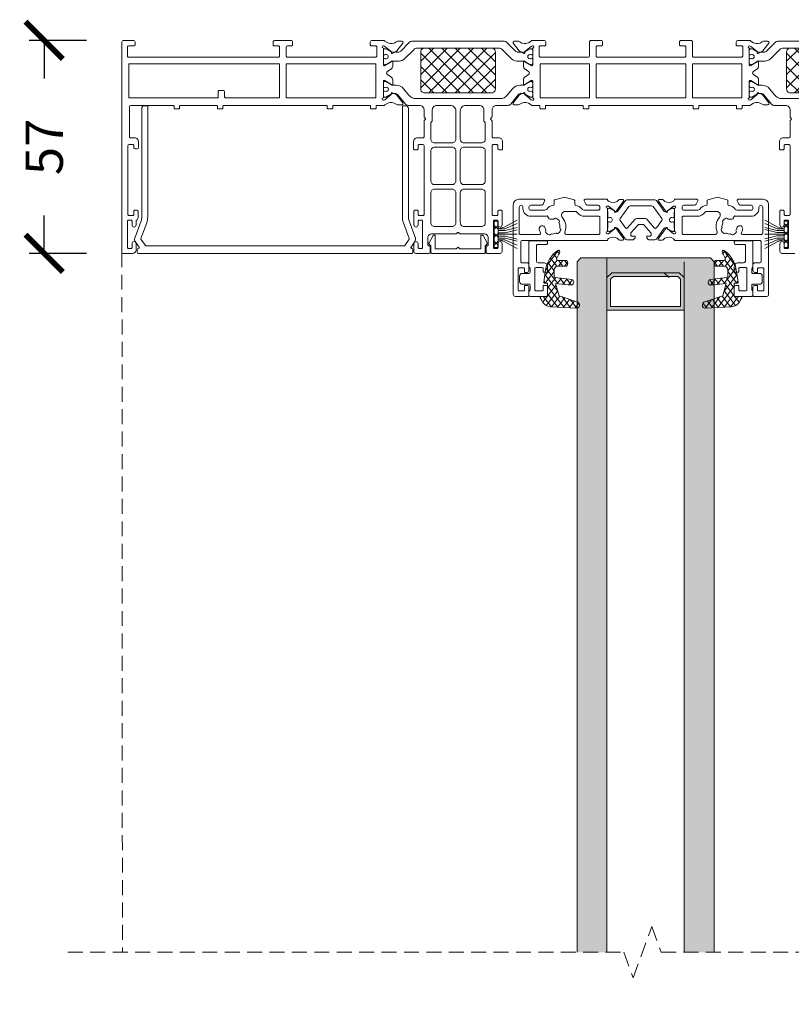
# Model space of a CAD drawing. Units: millimetres. Extents: x 5068 to 17775, y -17800 to -5960.
# Drawn here: x 17373 to 17580, y -10309 to -10046 of the extents above; entities that cross this region are included whole.
import ezdxf

# ---------------------------------------------------------------- set-up
doc = ezdxf.new("R2010")
doc.units = ezdxf.units.MM
doc.linetypes.add('Dash', pattern=[3, 2, -1])
doc.layers.get('0').update_dxf_attribs({"lineweight": 18})
doc.layers.add('ODC Product', color=7, linetype='Continuous', lineweight=15)
doc.dimstyles.new('ODC Standard Products', dxfattribs={"dimscale": 20, "dimtxt": 0.5, "dimasz": 0.5, "dimexe": 0.2, "dimexo": 0.5, "dimgap": 0.5, "dimtad": 0, "dimdec": 0, "dimrnd": 1, "dimdsep": 46, "dimtxsty": 'Standard', "dimblk": 'ARCHTICK', "dimcen": 0.59, "dimclrd": 256, "dimclre": 256, "dimclrt": 256, "dimadec": 0, "dimazin": 2, "dimtfac": 1, "dimtdec": 0, "dimtofl": 0, "dimtmove": 2, "dimatfit": 3, "dimfxl": 1, "dimtolj": 1, "dimtzin": 0, "dimarcsym": 0})

# ---------------------------------------------------------------- blocks, each defined once
blk = doc.blocks.new('*U780')
at = {"color": 7, "linetype": 'Continuous'}
for p, q in [((621.799995, 116.238113), (632.586791, 127.02491)), ((621.799995, 119.773647), (629.051257, 127.02491)), ((621.799995, 123.309181), (625.515723, 127.02491)), ((624.122325, 115.02491), (636.122325, 127.02491)), ((624.122325, 127.02491), (636.122325, 115.02491)), ((627.657859, 115.02491), (639.657859, 127.02491)), ((627.657859, 127.02491), (639.657859, 115.02491)), ((631.193393, 127.02491), (641.799995, 116.418308)), ((634.728927, 127.02491), (641.799995, 119.953842)), ((638.264461, 127.02491), (641.799995, 123.489376)), ((621.799995, 125.811707), (632.586791, 115.02491)), ((631.193393, 115.02491), (641.799995, 125.631512)), ((621.799995, 122.276173), (629.051257, 115.02491)), ((634.728927, 115.02491), (641.799995, 122.095978)), ((621.799995, 118.740639), (625.515723, 115.02491)), ((638.264461, 115.02491), (641.799995, 118.560444))]:
    blk.add_line(p, q, dxfattribs=at)
blk = doc.blocks.new('*U781')
at = {"color": 7, "linetype": 'Continuous'}
for p, q in [((719.799995, 116.238113), (730.586791, 127.02491)), ((719.799995, 119.773647), (727.051257, 127.02491)), ((719.799995, 123.309181), (723.515723, 127.02491)), ((722.122325, 115.02491), (734.122325, 127.02491)), ((722.122325, 127.02491), (734.122325, 115.02491)), ((725.657859, 115.02491), (737.657859, 127.02491)), ((725.657859, 127.02491), (737.657859, 115.02491)), ((729.193393, 127.02491), (739.799995, 116.418308)), ((732.728927, 127.02491), (739.799995, 119.953842)), ((736.264461, 127.02491), (739.799995, 123.489376)), ((719.799995, 125.811707), (730.586791, 115.02491)), ((729.193393, 115.02491), (739.799995, 125.631512)), ((719.799995, 122.276173), (727.051257, 115.02491)), ((732.728927, 115.02491), (739.799995, 122.095978)), ((719.799995, 118.740639), (723.515723, 115.02491)), ((736.264461, 115.02491), (739.799995, 118.560444))]:
    blk.add_line(p, q, dxfattribs=at)
blk = doc.blocks.new('COR-4883', base_point=(541.8, 112.97))
at = {"color": 7, "linetype": 'Continuous'}
for points in [[(639.601638, 169.97), (643.101638, 169.97, -0.414214), (643.601638, 169.47), (643.601638, 167.37, -1), (642.501638, 167.37), (642.501638, 168.37, 0.414214), (642.201638, 168.67), (641.601638, 168.67, 0.414214), (641.301638, 168.37), (641.301638, 161.37, 0.414214), (641.601638, 161.07), (642.201638, 161.07, 0.414214), (642.501638, 161.37), (642.501638, 162.37, -1), (643.601638, 162.37), (643.601638, 158.67, -0.414214), (643.301638, 158.37), (642.801638, 158.37, -0.414214), (642.501638, 158.67), (642.501638, 159.57, 0.414214), (642.201638, 159.87), (641.201638, 159.87, 0.414214), (640.901638, 159.57), (640.901638, 141.17, 0.198912), (640.989506, 140.957868, 0.198912), (641.201638, 140.87), (642.201638, 140.87, 0.414214), (642.501638, 141.17), (642.501638, 141.97, -0.414214), (642.801638, 142.27), (643.401638, 142.27, -0.414214), (643.701638, 141.97), (643.701638, 140.07, -0.414214), (642.701638, 139.07), (641.201638, 139.07, 0.414214), (640.901638, 138.77), (640.901638, 134.552843, -0.198912), (640.84306, 134.411421), (640.61377, 134.182132, 0.414214), (640.61377, 133.757868), (640.84306, 133.528579, -0.198912), (640.901638, 133.387157), (640.901638, 131.57, 0.414214), (642.101638, 130.37), (645.124663, 130.37, -0.226277), (645.901809, 129.99932), (647.892777, 127.54068, 0.226277), (648.669923, 127.17), (649.140869, 127.17, 0.131652), (649.640869, 127.303975), (651.094459, 128.143205, -0.131652), (651.194459, 128.17), (651.401638, 128.17, -0.414688), (651.801638, 127.769352), (651.801638, 127.188034, -0.044632), (651.798464, 127.152541, 0.012287), (651.752532, 126.856328, -0.37684), (651.455035, 126.595), (651.342112, 126.595, 0.571287), (650.451638, 126.07, 0.571287), (651.342112, 125.545), (651.455035, 125.545, -0.37684), (651.752532, 125.283672, 0.012287), (651.798464, 124.987459, -0.044632), (651.801638, 124.951966), (651.801638, 124.37, -0.414214), (651.401638, 123.97), (651.194459, 123.97, -0.131652), (651.094459, 123.996795), (649.640869, 124.836025, 0.131652), (649.140869, 124.97), (648.33604, 124.97, -0.226277), (646.393175, 125.896699), (644.978805, 127.643301, 0.226277), (643.03594, 128.57), (620.567337, 128.57, 0.226277)], [(620.982588, 115.02491), (642.617401, 115.02491, 0.198912), (643.678062, 115.46425), (646.152935, 117.939124, -0.198912), (647.567149, 118.52491), (649.25884, 118.52491, 0.131652), (649.85884, 118.685679), (651.092815, 119.398115, -0.131652), (651.192815, 119.42491), (651.399995, 119.42491, -0.41421), (651.799995, 119.024914), (651.800005, 118.024915, -0.414221), (651.600002, 117.824913), (651.487301, 117.824915, -0.127017), (651.390476, 117.849916, 1.69614), (651.390461, 116.799916, -0.127017), (651.487285, 116.824915), (651.599987, 116.824913, -0.414206), (651.799984, 116.624915), (651.799995, 115.624914, -0.414217), (651.399995, 115.22491), (651.192815, 115.22491, -0.131652), (651.092815, 115.251705), (649.85884, 115.96414, 0.131652), (649.25884, 116.12491), (647.864205, 116.12491, 0.198912), (647.157098, 115.832017), (644.842885, 113.517803, -0.198912), (644.135778, 113.22491), (644.135778, 113.22491), (619.464211, 113.22491, -0.198912)]]:
    blk.add_lwpolyline(points, format="xyb", dxfattribs=at)
for points in [[(722.001638, 169.97, -0.414214), (722.301638, 169.67), (722.301638, 167.97), (722.001638, 167.97, 0.414214), (721.701638, 167.67), (721.701638, 165.77, 0.198912), (721.994531, 165.062893, 0.198912), (722.701638, 164.77), (729.218796, 164.77, -0.098491), (729.295332, 164.754776, -0.098491), (729.360217, 164.711421), (729.589506, 164.482132, 0.414214), (730.01377, 164.482132), (730.24306, 164.711421, -0.198912), (730.384481, 164.77), (736.901638, 164.77, 0.414214), (737.901638, 165.77), (737.901638, 167.67, 0.414214), (737.601638, 167.97), (737.301638, 167.97), (737.301638, 169.67, -0.414214), (737.601638, 169.97), (741.101638, 169.97, -0.414214), (741.601638, 169.47), (741.601638, 167.37, -1), (740.501638, 167.37), (740.501638, 168.37, 0.414214), (740.201638, 168.67), (739.601638, 168.67, 0.414214), (739.301638, 168.37), (739.301638, 161.37, 0.414214), (739.601638, 161.07), (740.201638, 161.07, 0.414214), (740.501638, 161.37), (740.501638, 162.37, -1), (741.601638, 162.37), (741.601638, 158.67, -0.414214), (741.301638, 158.37), (740.801638, 158.37, -0.414214), (740.501638, 158.67), (740.501638, 159.57, 0.414214), (740.201638, 159.87), (739.201638, 159.87, 0.414214), (738.901638, 159.57), (738.901638, 141.17, 0.414214), (739.201638, 140.87), (740.201638, 140.87, 0.414214), (740.501638, 141.17), (740.501638, 141.97, -0.414214), (740.801638, 142.27), (741.401638, 142.27, -0.414214), (741.701638, 141.97), (741.701638, 140.07, -0.414214), (740.701638, 139.07), (739.201638, 139.07, 0.414214), (738.901638, 138.77), (738.901638, 134.552843, -0.198912), (738.84306, 134.411421), (738.61377, 134.182132, 0.414214), (738.61377, 133.757868), (738.84306, 133.528579, -0.198912), (738.901638, 133.387157), (738.901638, 131.57, 0.414214), (740.101638, 130.37), (743.124663, 130.37, -0.226277), (743.901809, 129.99932), (745.892777, 127.54068, 0.226277), (746.669923, 127.17), (747.140869, 127.17, 0.131652), (747.640869, 127.303975), (749.094459, 128.143205, -0.131652), (749.194459, 128.17), (749.401638, 128.17, -0.414214), (749.801638, 127.77), (749.801638, 127.188034, -0.044632), (749.798464, 127.152541, 0.012287), (749.752532, 126.856328, -0.37684), (749.455035, 126.595), (749.342112, 126.595, 0.571287), (748.451638, 126.07, 0.571287), (749.342112, 125.545), (749.455035, 125.545, -0.37684), (749.752532, 125.283672, 0.012287), (749.798464, 124.987459, -0.044632), (749.801638, 124.951966), (749.801638, 124.37, -0.414214), (749.401638, 123.97), (749.194459, 123.97, -0.131652), (749.094459, 123.996795), (747.640869, 124.836025, 0.131652), (747.140869, 124.97), (746.33604, 124.97, -0.226277), (744.393175, 125.896699), (742.978805, 127.643301, 0.226277), (741.03594, 128.57), (718.567337, 128.57, 0.226277), (716.624472, 127.643301), (715.210102, 125.896699, -0.226277), (713.267237, 124.97), (712.462408, 124.97, 0.131652), (711.962408, 124.836025), (710.508818, 123.996795, -0.131652), (710.408818, 123.97), (710.201638, 123.97, -0.414214), (709.801638, 124.37), (709.801638, 124.951966, -0.044632), (709.804813, 124.987459, 0.012287), (709.850745, 125.283672, -0.37684), (710.148242, 125.545), (710.261164, 125.545, 0.571287), (711.151638, 126.07, 0.571287), (710.261164, 126.595), (710.148242, 126.595, -0.37684), (709.850745, 126.856328, 0.012287), (709.804813, 127.152541, -0.044632), (709.801638, 127.188034), (709.801638, 127.77, -0.414688), (710.202286, 128.169999), (710.408818, 128.17, -0.131652), (710.508818, 128.143205), (711.962408, 127.303975, 0.131652), (712.462408, 127.17), (712.933354, 127.17, 0.226277), (713.7105, 127.54068), (715.701468, 129.99932, -0.226277), (716.478614, 130.37), (719.501638, 130.37, 0.414214), (720.701638, 131.57), (720.701638, 133.387157, -0.198912), (720.760217, 133.528579), (720.989506, 133.757868, 0.414214), (720.989506, 134.182132), (720.760217, 134.411421, -0.198912), (720.701638, 134.552843), (720.701638, 138.77, 0.414214), (720.401638, 139.07), (718.901638, 139.07, -0.414214), (717.901638, 140.07), (717.901638, 141.97, -0.414214), (718.201638, 142.27), (718.801638, 142.27, -0.414214), (719.101638, 141.97), (719.101638, 141.17, 0.414214), (719.401638, 140.87), (720.401638, 140.87, 0.414214), (720.701638, 141.17), (720.701638, 159.57, 0.414214), (720.401638, 159.87), (719.401638, 159.87, 0.414214), (719.101638, 159.57), (719.101638, 158.67, -0.414214), (718.801638, 158.37), (718.301638, 158.37, -0.414214), (718.001638, 158.67), (718.001638, 162.37, -1), (719.101638, 162.37), (719.101638, 161.37, 0.414214), (719.401638, 161.07), (720.001638, 161.07, 0.414214), (720.301638, 161.37), (720.301638, 168.37, 0.414214), (720.001638, 168.67), (719.401638, 168.67, 0.414214), (719.101638, 168.37), (719.101638, 167.37, -1), (718.001638, 167.37), (718.001638, 169.47, -0.414214), (718.501638, 169.97), (722.001638, 169.97)], [(819.803276, 169.67), (819.803276, 113.47, -0.414214), (819.303276, 112.97), (816.803276, 112.97, -0.414214), (816.303276, 113.47), (816.303276, 114.17, -0.414214), (816.603276, 114.47), (818.003276, 114.47, 0.414214), (818.303276, 114.77), (818.303276, 117.17, 0.414214), (818.003276, 117.47), (777.903276, 117.47, 0.414214), (777.603276, 117.17), (777.603276, 114.77, 0.414214), (777.903276, 114.47), (779.003276, 114.47, -0.414214), (779.303276, 114.17), (779.303276, 113.47, -0.414214), (778.803276, 112.97), (774.603276, 112.97, -0.414214), (774.103276, 113.47), (774.103276, 114.17, -0.414214), (774.403276, 114.47), (775.503276, 114.47, 0.414214), (775.803276, 114.77), (775.803276, 117.17, 0.414214), (775.503276, 117.47), (752.003276, 117.47, 0.414214), (751.503276, 116.97), (751.503276, 114.77, 0.414214), (751.803276, 114.47), (753.003276, 114.47, -0.414214), (753.303276, 114.17), (753.303276, 113.47, -0.414214), (752.803276, 112.97), (749.528679, 112.97, 0.132064), (749.401609, 113.195208), (748.635746, 113.616868, 0.316836), (746.349014, 113.339785, -0.185651), (746.014002, 113.210954), (744.825205, 113.210954, -0.621257), (744.586892, 113.693181), (746.164729, 115.756639, -0.112502), (746.267214, 115.841901), (747.449001, 116.441998, -0.580728), (747.660257, 116.302865), (747.650328, 116.1476, 0.23628), (747.720076, 115.982717), (749.368268, 114.575879), (749.707296, 114.461395, 1.177689), (749.803276, 115.045627), (749.803276, 119.545627, 0.414214), (749.603276, 119.745627), (749.535388, 119.745627, 0.137784), (749.379174, 119.701747), (747.703181, 118.679514, -1.015599), (747.303276, 118.673324), (747.303276, 119.865458, -0.261505), (747.782563, 120.71919), (748.703588, 121.280948, 0.561402), (748.703588, 122.134679), (747.782563, 122.696438, -0.261505), (747.303276, 123.550169), (747.303276, 124.742304, -1.015599), (747.703181, 124.736114), (749.379174, 123.713881, 0.137784), (749.535388, 123.67), (749.603276, 123.67, 0.414214), (749.803276, 123.87), (749.803276, 128.37, 1.177689), (749.707296, 128.954232), (749.368268, 128.839748), (747.720076, 127.432911, 0.23628), (747.650328, 127.268028), (747.660257, 127.112763, -0.580728), (747.449001, 126.97363), (746.267214, 127.573726, -0.112502), (746.164729, 127.658988), (744.586892, 129.722446, -0.621257), (744.825205, 130.204674), (746.014002, 130.204674, -0.185651), (746.349014, 130.075843, 0.316836), (748.635746, 129.798759), (749.401609, 130.22042, 0.091366), (749.50265, 130.37), (751.553276, 130.37, 0.414214), (751.753276, 130.57), (751.753276, 131.07, -0.414214), (751.953276, 131.27), (753.053276, 131.27, -0.414214), (753.253276, 131.07), (753.253276, 130.57, 0.414214), (753.453276, 130.37), (763.153276, 130.37, 0.414214), (763.353276, 130.57), (763.353276, 131.07, -0.414214), (763.553276, 131.27), (764.653276, 131.27, -0.414214), (764.853276, 131.07), (764.853276, 130.57, 0.414214), (765.053276, 130.37), (792.553276, 130.37, 0.414214), (792.753276, 130.57), (792.753276, 131.07, -0.414214), (792.953276, 131.27), (794.053276, 131.27, -0.414214), (794.253276, 131.07), (794.253276, 130.57, 0.414214), (794.453276, 130.37), (804.153276, 130.37, 0.414214), (804.353276, 130.57), (804.353276, 131.07, -0.414214), (804.553276, 131.27), (805.653276, 131.27, -0.414214), (805.853276, 131.07), (805.853276, 130.57, 0.414214), (806.053276, 130.37), (817.303276, 130.37, 0.414214), (817.803276, 130.87), (817.803276, 138.77, 0.414214), (817.503276, 139.07), (816.403276, 139.07, -0.414214), (815.403276, 140.07), (815.403276, 141.67, -0.414214), (815.703276, 141.97), (816.303276, 141.97, -0.414214), (816.603276, 141.67), (816.603276, 141.17, 0.414214), (816.903276, 140.87), (817.903276, 140.87, 0.414214), (818.203276, 141.17), (818.203276, 159.57, 0.414214), (817.903276, 159.87), (816.903276, 159.87, 0.414214), (816.603276, 159.57), (816.603276, 158.67, -0.414214), (816.303276, 158.37), (815.803276, 158.37, -0.414214), (815.503276, 158.67), (815.503276, 160.42, -0.260536), (815.860419, 161.058877, 0.260536), (816.003276, 161.314427), (816.003276, 162.37, -1), (817.103276, 162.37), (817.103276, 161.37, 0.414214), (817.403276, 161.07), (818.003276, 161.07, 0.414214), (818.303276, 161.37), (818.303276, 168.37, 0.414214), (818.003276, 168.67), (817.403276, 168.67, 0.414214), (817.103276, 168.37), (817.103276, 167.37, -1), (816.003276, 167.37), (816.003276, 168.97, -0.414214), (817.003276, 169.97), (819.503276, 169.97, -0.414214), (819.803276, 169.67)], [(728.908745, 153.062893, 0.198912), (729.201638, 153.77), (729.201638, 161.77, 0.414214), (728.201638, 162.77), (723.501638, 162.77, 0.414214), (722.501638, 161.77), (722.501638, 153.77, 0.414214), (723.501638, 152.77), (728.201638, 152.77, 0.198912), (728.908745, 153.062893)], [(736.808745, 153.062893, 0.198912), (737.101638, 153.77), (737.101638, 161.77, 0.414214), (736.101638, 162.77), (731.401638, 162.77, 0.414214), (730.401638, 161.77), (730.401638, 153.77, 0.414214), (731.401638, 152.77), (736.101638, 152.77, 0.198912), (736.808745, 153.062893)], [(728.908745, 141.862893, 0.198912), (729.201638, 142.57), (729.201638, 150.57, 0.198912), (728.908745, 151.277107, 0.198912), (728.201638, 151.57), (723.501638, 151.57, 0.414214), (722.501638, 150.57), (722.501638, 142.57, 0.414214), (723.501638, 141.57), (728.201638, 141.57, 0.198912), (728.908745, 141.862893)], [(736.808745, 141.862893, 0.198912), (737.101638, 142.57), (737.101638, 150.57, 0.198912), (736.808745, 151.277107, 0.198912), (736.101638, 151.57), (731.401638, 151.57, 0.414214), (730.401638, 150.57), (730.401638, 142.57, 0.414214), (731.401638, 141.57), (736.101638, 141.57, 0.198912), (736.808745, 141.862893)], [(722.501638, 139.37), (722.501638, 135.218528, 0.198912), (722.677374, 134.794264), (722.725902, 134.745736, -0.198912), (722.901638, 134.321472), (722.901638, 131.57, 0.414214), (724.101638, 130.37), (727.701638, 130.37, 0.414214), (729.201638, 131.87), (729.201638, 139.37, 0.198912), (728.908745, 140.077107, 0.198912), (728.201638, 140.37), (723.501638, 140.37, 0.414214), (722.501638, 139.37)], [(730.401638, 139.37), (730.401638, 131.87, 0.414214), (731.901638, 130.37), (735.501638, 130.37, 0.414214), (736.701638, 131.57), (736.701638, 134.321472, -0.214187), (736.900986, 134.770732, 0.213803), (737.101638, 135.218528), (737.101638, 139.37, 0.198912), (736.808745, 140.077107, 0.198912), (736.101638, 140.37), (731.401638, 140.37, 0.414214), (730.401638, 139.37)], [(667.053276, 130.37), (694.553276, 130.37, 0.414214), (694.753276, 130.57), (694.753276, 131.07, -0.414214), (694.953276, 131.27), (696.053276, 131.27, -0.414214), (696.253276, 131.07), (696.253276, 130.57, 0.414214), (696.453276, 130.37), (706.153276, 130.37, 0.414214), (706.353276, 130.57), (706.353276, 131.07, -0.414214), (706.553276, 131.27), (707.653276, 131.27, -0.414214), (707.853276, 131.07), (707.853276, 130.57, 0.414214), (708.053276, 130.37), (710.102265, 130.37, 0.091366), (710.203306, 130.22042), (710.969169, 129.798759, 0.316836), (713.2559, 130.075843, -0.185651), (713.590913, 130.204674), (714.779709, 130.204674, -0.621257), (715.018022, 129.722446), (713.440186, 127.658988, -0.112502), (713.3377, 127.573726), (712.155913, 126.97363, -0.580728), (711.944658, 127.112763), (711.954587, 127.268028, 0.23628), (711.884839, 127.432911), (710.236646, 128.839748), (709.897618, 128.954232, 1.177689), (709.801638, 128.37), (709.801638, 123.87, 0.414214), (710.001638, 123.67), (710.069527, 123.67, 0.137784), (710.225741, 123.713881), (711.901734, 124.736114, -1.015599), (712.301638, 124.742304), (712.301638, 123.550169, -0.261505), (711.822352, 122.696438), (710.901326, 122.134679, 0.561402), (710.901326, 121.280948), (711.822352, 120.71919, -0.261505), (712.301638, 119.865458), (712.301638, 118.673324, -1.015599), (711.901734, 118.679514), (710.225741, 119.701747, 0.137784), (710.069527, 119.745627), (710.001638, 119.745627, 0.414214), (709.801638, 119.545627), (709.801638, 115.045627, 1.177689), (709.897618, 114.461395), (710.236646, 114.575879), (711.884839, 115.982717, 0.23628), (711.954587, 116.1476), (711.944658, 116.302865, -0.580728), (712.155913, 116.441998), (713.3377, 115.841901, -0.112502), (713.440186, 115.756639), (715.018022, 113.693181, -0.621257), (714.779709, 113.210954), (713.590913, 113.210954, -0.185651), (713.2559, 113.339785, 0.322458), (710.933424, 113.597188), (710.203306, 113.195208, 0.132064), (710.076235, 112.97), (706.801638, 112.97, -0.414214), (706.301638, 113.47), (706.301638, 114.17, -0.414214), (706.601638, 114.47), (707.801638, 114.47, 0.414214), (708.101638, 114.77), (708.101638, 116.97, 0.414214), (707.601638, 117.47), (694.902411, 117.47, 0.414168), (694.602457, 117.17), (694.602457, 113.47, -0.414214), (694.102457, 112.97), (691.602457, 112.97, -0.414214), (691.102457, 113.47), (691.102457, 114.17, -0.414214), (691.402457, 114.47), (692.502457, 114.47, 0.414214), (692.802457, 114.77), (692.802457, 117.17, 0.414258), (692.502411, 117.47), (669.102457, 117.47, 0.414214), (668.802457, 117.17), (668.802457, 114.77, 0.414214), (669.102457, 114.47), (670.202457, 114.47, -0.414214), (670.502457, 114.17), (670.502457, 113.47, -0.414214), (670.002457, 112.97), (667.502457, 112.97, -0.414214), (667.002457, 113.47), (667.002457, 117.17, 0.414214), (666.702457, 117.47), (654.003276, 117.47, 0.414214), (653.503276, 116.97), (653.503276, 114.77, 0.414214), (653.803276, 114.47), (655.003276, 114.47, -0.414214), (655.303276, 114.17), (655.303276, 113.47, -0.414214), (654.803276, 112.97), (651.528679, 112.97, 0.132064), (651.401609, 113.195208), (650.635746, 113.616868, 0.316836), (648.349014, 113.339785, -0.185651), (648.014002, 113.210954), (646.825205, 113.210954, -0.621257), (646.586892, 113.693181), (648.164729, 115.756639, -0.112502), (648.267214, 115.841901), (649.449001, 116.441998, -0.580728), (649.660257, 116.302865), (649.650328, 116.1476, 0.23628), (649.720076, 115.982717), (651.368268, 114.575879), (651.707296, 114.461395, 1.177689), (651.803276, 115.045627), (651.803276, 119.545627, 0.414214), (651.603276, 119.745627), (651.535388, 119.745627, 0.137784), (651.379174, 119.701747), (649.703181, 118.679514, -1.015599), (649.303276, 118.673324), (649.303276, 119.865458, -0.261505), (649.782563, 120.71919), (650.703588, 121.280948, 0.561402), (650.703588, 122.134679), (649.782563, 122.696438, -0.261505), (649.303276, 123.550169), (649.303276, 124.742304, -1.015599), (649.703181, 124.736114), (651.379174, 123.713881, 0.137784), (651.535388, 123.67), (651.603276, 123.67, 0.414214), (651.803276, 123.87), (651.803276, 128.37, 1.177689), (651.707296, 128.954232), (651.368268, 128.839748), (649.720076, 127.432911, 0.23628), (649.650328, 127.268028), (649.660257, 127.112763, -0.580728), (649.449001, 126.97363), (648.267214, 127.573726, -0.112502), (648.164729, 127.658988), (646.586892, 129.722446, -0.621257), (646.825205, 130.204674), (648.014002, 130.204674, -0.185651), (648.349014, 130.075843, 0.322458), (650.671491, 129.818439), (651.401609, 130.22042, 0.091366), (651.50265, 130.37), (653.553276, 130.37, 0.414214), (653.753276, 130.57), (653.753276, 131.07, -0.414214), (653.953276, 131.27), (655.053276, 131.27, -0.414214), (655.253276, 131.07), (655.253276, 130.57, 0.414214), (655.453276, 130.37), (665.153276, 130.37, 0.414214), (665.353276, 130.57), (665.353276, 131.07, -0.414214), (665.553276, 131.27), (666.653276, 131.27, -0.414214), (666.853276, 131.07), (666.853276, 130.57, 0.414214), (667.053276, 130.37)], [(640.799995, 127.02491), (622.799995, 127.02491, 0.414214), (621.799995, 126.02491), (621.799995, 116.02491, 0.414214), (622.799995, 115.02491), (640.799995, 115.02491, 0.414214), (641.799995, 116.02491), (641.799995, 126.02491, 0.414214), (640.799995, 127.02491)], [(738.799995, 127.02491), (720.799995, 127.02491, 0.414214), (719.799995, 126.02491), (719.799995, 116.02491, 0.414214), (720.799995, 115.02491), (738.799995, 115.02491, 0.414214), (739.799995, 116.02491), (739.799995, 126.02491, 0.414214), (738.799995, 127.02491)], [(818.003276, 119.27), (818.003276, 128.37), (794.003276, 128.37), (794.003276, 126.67, -0.414214), (793.703276, 126.37), (792.803276, 126.37, -0.414214), (792.303276, 126.87), (792.303276, 128.07, 0.414214), (792.003276, 128.37), (777.603276, 128.37), (777.603276, 119.27), (818.003276, 119.27)], [(742.139065, 113.22491), (717.467498, 113.22491, -0.198912), (716.760392, 113.517803), (714.446178, 115.832017, 0.198912), (713.739071, 116.12491), (712.344436, 116.12491, 0.131652), (711.744436, 115.96414), (710.510461, 115.251705, -0.131652), (710.410461, 115.22491), (710.203282, 115.22491, -0.414217), (709.803282, 115.624914), (709.803292, 116.624915, -0.414206), (710.003289, 116.824913), (710.115991, 116.824915, -0.127017), (710.212816, 116.799916, 1.69614), (710.2128, 117.849916, -0.127017), (710.115976, 117.824915), (710.003274, 117.824913, -0.414221), (709.803271, 118.024915), (709.803282, 119.024914, -0.41421), (710.203282, 119.42491), (710.410461, 119.42491, -0.131652), (710.510461, 119.398115), (711.744436, 118.685679, 0.131652), (712.344436, 118.52491), (714.036128, 118.52491, -0.198912), (715.450341, 117.939124), (717.925215, 115.46425, 0.198912), (718.985875, 115.02491), (740.620688, 115.02491, 0.198912), (741.681349, 115.46425), (744.156222, 117.939124, -0.198912), (745.570436, 118.52491), (747.262127, 118.52491, 0.131652), (747.862127, 118.685679), (749.096102, 119.398115, -0.131652), (749.196102, 119.42491), (749.403282, 119.42491, -0.41421), (749.803282, 119.024914), (749.803292, 118.024915, -0.414221), (749.603289, 117.824913), (749.490588, 117.824915, -0.127017), (749.393763, 117.849916, 1.69614), (749.393748, 116.799916, -0.127017), (749.490572, 116.824915), (749.603274, 116.824913, -0.414206), (749.803271, 116.624915), (749.803282, 115.624914, -0.414217), (749.403282, 115.22491), (749.196102, 115.22491, -0.131652), (749.096102, 115.251705), (747.862127, 115.96414, 0.131652), (747.262127, 116.12491), (745.867492, 116.12491, 0.198912), (745.160385, 115.832017), (742.846172, 113.517803, -0.198912), (742.139065, 113.22491)]]:
    blk.add_lwpolyline(points, format="xyb", close=True, dxfattribs=at)
for points in [[(653.803276, 119.27), (667.002457, 119.27), (667.002457, 128.37), (653.803276, 128.37), (653.803276, 119.27)], [(692.802457, 119.27), (692.802457, 128.37), (668.802457, 128.37), (668.802457, 119.27), (692.802457, 119.27)], [(707.801638, 128.37), (694.602457, 128.37), (694.602457, 119.27), (707.801638, 119.27), (707.801638, 128.37)], [(775.803276, 119.27), (775.803276, 128.37), (751.803276, 128.37), (751.803276, 119.27), (775.803276, 119.27)]]:
    blk.add_lwpolyline(points, close=True, dxfattribs=at)
at = {"color": 7}
for name in ['*U780', '*U781']:
    blk.add_blockref(name, (0, 0), dxfattribs=at)
blk = doc.blocks.new('*U579')
at = {"color": 7, "linetype": 'Continuous'}
for p, q in [((-2.863961, 0), (-1.863961, 1)), ((-2.863961, 1), (-1.863961, 0)), ((-0.742641, 0), (0.257359, 1)), ((-0.742641, 1), (0.257359, 0)), ((1.37868, 0), (2.37868, 1)), ((1.37868, 1), (2.37868, 0)), ((3.492929, -0.007071), (3.507071, 0.007071))]:
    blk.add_line(p, q, dxfattribs=at)
blk = doc.blocks.new('COR-360704', base_point=(-3.809036, -5.11796))
at = {"color": 7, "linetype": 'Continuous'}
for p, q in [((-1.94847, -1.676909), (-1.501958, 0)), ((-1.501958, -1.855422), (-1.501958, 0)), ((-1.033123, 0), (-1.033123, -1.922365)), ((-0.474985, 0), (-0.474985, -1.922365)), ((0, 0), (0, -5.11796)), ((0.440361, 0), (0.440361, -1.922365)), ((1.033123, 0), (1.033123, -1.922365)), ((1.94847, -1.676909), (1.501958, 0)), ((1.501958, -1.855422), (1.501958, 0)), ((-3.809036, -5.11796), (-1.94847, -1.676909)), ((-2.862503, -5.11796), (-1.501958, -1.855422)), ((-1.033123, -1.922365), (-1.838461, -5.11796)), ((-0.474985, -1.922365), (-1.280323, -5.11796)), ((0.440361, -1.922365), (1.245699, -5.11796)), ((1.033123, -1.922365), (1.838461, -5.11796)), ((2.862503, -5.11796), (1.501958, -1.855422)), ((3.809036, -5.11796), (1.94847, -1.676909))]:
    blk.add_line(p, q, dxfattribs=at)
blk.add_lwpolyline([(-3.5, 1), (3.5, 1), (3.5, 0), (-3.5, 0), (-3.5, 1)], close=True, dxfattribs=at)
at = {"color": 7}
blk.add_blockref('*U579', (0, 0), dxfattribs=at)
blk = doc.blocks.new('COR-4865', base_point=(180.035474, 117.5))
at = {"color": 7, "linetype": 'Continuous'}
blk.add_lwpolyline([(181.067737, 157), (254.267737, 157, -0.414214), (254.567737, 156.7), (254.567737, 156.1, -0.343732), (254.189732, 155.615111, 0.525445), (254.074699, 155.30644), (255.119152, 153.814806, -0.244698), (255.239693, 152.89921), (253.548659, 148.253134, 0.087489), (253.367737, 147.227073), (253.367737, 118.25, -0.414214), (252.617737, 117.5), (251.967737, 117.5, -0.414214), (251.767737, 117.7), (251.767737, 147.227073, -0.087489), (252.045151, 148.800366), (253.593749, 153.055104, 0.244698), (253.569641, 153.238223), (252.395748, 154.914715, 0.244698), (252.231918, 155), (183.103556, 155, 0.244698), (182.939726, 154.914715), (181.765833, 153.238223, 0.244698), (181.741725, 153.055104), (183.290323, 148.800366, -0.087489), (183.567737, 147.227073), (183.567737, 117.7, -0.414214), (183.367737, 117.5), (182.717737, 117.5, -0.414214), (181.967737, 118.25), (181.967737, 147.227073, 0.087489), (181.786815, 148.253134), (180.095781, 152.89921, -0.244698), (180.216322, 153.814806), (181.260775, 155.30644, 0.525445), (181.145743, 155.615111, -0.343732), (180.767737, 156.1), (180.767737, 156.7, -0.414214), (181.067737, 157)], format="xyb", close=True, dxfattribs=at)
blk = doc.blocks.new('COR-15919')
at = {"color": 7, "linetype": 'Continuous'}
blk.add_lwpolyline([(1.699704, 1.2), (7.30298, 1.2), (7.80298, 1.7), (8.30298, 1.2), (13.899704, 1.2), (13.899704, 4.9), (14.224032, 4.9), (14.276731, 4.895335), (14.327792, 4.881485), (14.375626, 4.858881), (14.418745, 4.828226), (14.455808, 4.790472), (14.485664, 4.746795), (15.561336, 2.829638), (15.583897, 2.778938), (15.596734, 2.724949), (15.599408, 2.66952), (15.591827, 2.614547), (15.57425, 2.56191), (15.547279, 2.513412), (15.511836, 2.470711), (15.099704, 2.058579), (15.099704, 0.3), (15.09394, 0.241473), (15.076868, 0.185195), (15.049145, 0.133329), (15.011836, 0.087868), (14.966375, 0.050559), (14.914509, 0.022836), (14.858231, 0.005764), (14.799704, 0), (0.799704, 0), (0.741177, 0.005764), (0.684899, 0.022836), (0.633033, 0.050559), (0.587572, 0.087868), (0.550263, 0.133329), (0.52254, 0.185195), (0.505468, 0.241473), (0.499704, 0.3), (0.499704, 2.058579), (0.087572, 2.470711), (0.05213, 2.513412), (0.025158, 2.56191), (0.007581, 2.614547), (0, 2.66952), (0.002674, 2.724949), (0.015511, 2.778938), (0.038072, 2.829638), (1.113745, 4.746795), (1.1436, 4.790472), (1.180663, 4.828226), (1.223782, 4.858881), (1.271616, 4.881485), (1.322677, 4.895335), (1.375376, 4.9), (1.699704, 4.9), (1.699704, 1.2)], close=True, dxfattribs=at)
blk = doc.blocks.new('COR-4820', base_point=(24.6, -28.8))
at = {"color": 7, "linetype": 'Continuous'}
for points in [[(28.3, -8.724693, -0.414214), (28.8, -9.224693), (28.8, -10.774693, -0.414214), (28.3, -11.274693), (27.1, -11.274693, 0.414214), (26.6, -11.774693), (26.6, -16.774693, 0.414214), (27.1, -17.274693), (49.803472, -17.274693, 0.292658), (50.271627, -17.866763), (50.706296, -18.01678, 0.301386), (52.84618, -17.46325, -0.215618), (53.22347, -17.297539), (53.904932, -17.304958, -0.613535), (54.142055, -17.784421), (51.977974, -20.68289, -0.728237), (51.707803, -20.590532), (51.712028, -20.348497), (50.067115, -19.07147), (49.8, -19.07147, 1), (49.8, -19.67147), (49.8, -25.877917, 1), (49.8, -26.477917), (50.067115, -26.477917), (51.712028, -25.20089), (51.707803, -24.958855, -0.728237), (51.977974, -24.866497), (54.142055, -27.764966, -0.613535), (53.904932, -28.244429), (53.22347, -28.251848, -0.215618), (52.84618, -28.086137, 0.301386), (50.706296, -27.532606), (50.271627, -27.682624, 0.292658), (49.803472, -28.274693), (43.852506, -28.274693, -0.555535), (43.583363, -27.842172), (44.02077, -26.953824, -0.285731), (44.469342, -26.674693), (47.299783, -26.674693, 0.414214), (47.799783, -26.174693), (47.799783, -25.824693, 0.414214), (47.299783, -25.324693), (43.781494, -25.324693, 0.247727), (42.955845, -25.760509, -0.240068), (41.362365, -26.631304, 0.40577), (41.071038, -26.931178), (41.071038, -27.939313, -0.339454), (40.922802, -28.132499), (38.558819, -28.765926, -0.131652), (38.041181, -28.765926), (35.677198, -28.132499, -0.339454), (35.528962, -27.939313), (35.528962, -26.931166, 0.405715), (35.237692, -26.631293, -0.240018), (33.644589, -25.760509, 0.247727), (32.818941, -25.324693), (29.300217, -25.324693, 0.414214), (28.800217, -25.824693), (28.800217, -26.174693, 0.414214), (29.300217, -26.674693), (32.130658, -26.674693, -0.285731), (32.57923, -26.953824), (33.016637, -27.842172, -0.555535), (32.747494, -28.274693), (26.1, -28.274693, -0.414214), (24.6, -26.774693), (24.6, -2.774693, -0.414214), (25.1, -2.274693), (28.5, -2.274693, -0.414214), (28.8, -2.574693), (28.8, -4.724693, -0.414214), (28.3, -5.224693), (27.6, -5.224693), (27.6, -4.074693, 0.414214), (27.3, -3.774693), (26.2, -3.774693, 0.414214), (25.9, -4.074693), (25.9, -9.674693, 0.414214), (26.2, -9.974693), (27.3, -9.974693, 0.414214), (27.6, -9.674693), (27.6, -8.724693), (28.3, -8.724693)], [(67.796426, -17.274693), (90.499898, -17.274693, 0.414214), (90.999898, -16.774693), (90.999898, -11.774693, 0.414214), (90.499898, -11.274693), (89.299898, -11.274693, -0.414214), (88.799898, -10.774693), (88.799898, -9.224693, -0.414214), (89.299898, -8.724693), (89.999898, -8.724693), (89.999898, -9.674693, 0.414214), (90.299898, -9.974693), (91.399898, -9.974693, 0.414214), (91.699898, -9.674693), (91.699898, -4.074693, 0.414214), (91.399898, -3.774693), (90.299898, -3.774693, 0.414214), (89.999898, -4.074693), (89.999898, -5.224693), (89.299898, -5.224693, -0.414214), (88.799898, -4.724693), (88.799898, -2.574693, -0.414214), (89.099898, -2.274693), (92.499898, -2.274693, -0.414214), (92.999898, -2.774693), (92.999898, -26.774693, -0.414214), (91.499898, -28.274693), (84.852404, -28.274693, -0.555535), (84.583261, -27.842172), (85.020668, -26.953824, -0.285731), (85.46924, -26.674693), (88.299681, -26.674693, 0.414214), (88.799681, -26.174693), (88.799681, -25.824693, 0.414214), (88.299681, -25.324693), (84.780957, -25.324693, 0.247727), (83.955308, -25.760509, -0.240018), (82.362206, -26.631293, 0.405715), (82.070936, -26.931166), (82.070936, -27.939313, -0.339454), (81.922699, -28.132499), (79.558717, -28.765926, -0.131652), (79.041079, -28.765926), (76.677096, -28.132499, -0.339454), (76.52886, -27.939313), (76.52886, -26.931178, 0.40577), (76.237533, -26.631304, -0.240068), (74.644053, -25.760509, 0.247727), (73.818404, -25.324693), (70.300115, -25.324693, 0.414214), (69.800115, -25.824693), (69.800115, -26.174693, 0.414214), (70.300115, -26.674693), (73.130556, -26.674693, -0.285731), (73.579128, -26.953824), (74.016535, -27.842172, -0.555535), (73.747392, -28.274693), (67.796426, -28.274693, 0.292658), (67.328271, -27.682624), (66.893602, -27.532606, 0.301386), (64.753718, -28.086137, -0.215618), (64.376427, -28.251848), (63.694966, -28.244429, -0.613535), (63.457843, -27.764966), (65.621924, -24.866497, -0.728237), (65.892095, -24.958855), (65.88787, -25.20089), (67.532782, -26.477917), (67.799898, -26.477917, 1), (67.799898, -25.877917), (67.799898, -19.67147, 1), (67.799898, -19.07147), (67.532782, -19.07147), (65.88787, -20.348497), (65.892095, -20.590532, -0.728237), (65.621924, -20.68289), (63.457843, -17.784421, -0.613535), (63.694966, -17.304958), (64.376427, -17.297539, -0.215618), (64.753718, -17.46325, 0.301386), (66.893602, -18.01678), (67.328271, -17.866763, 0.292658), (67.796426, -17.274693)], [(56.625736, -17.430221, -0.098491), (56.740541, -17.453057, -0.098491), (56.837868, -17.518089), (57.162132, -17.842353, -0.198912), (57.25, -18.054485), (57.25, -18.430221), (56.36, -18.430221, 0.414214), (56.06, -18.730221), (56.06, -19.099345, 0.18429), (56.136244, -19.299178), (58.023104, -21.41193, 0.213617), (58.24686, -21.512097), (58.8, -21.512097), (59.35314, -21.512097, 0.213617), (59.576896, -21.41193), (61.463756, -19.299178, 0.18429), (61.54, -19.099345), (61.54, -18.730221, 0.414214), (61.24, -18.430221), (60.35, -18.430221), (60.35, -18.054485, -0.198912), (60.437868, -17.842353), (60.762132, -17.518089, -0.198912), (60.974264, -17.430221), (62.537581, -17.430221, -0.239514), (62.941461, -17.635465), (65.060691, -20.539277, 0.379037), (65.449178, -20.624411), (67.09359, -19.707016, -0.131652), (67.19359, -19.680221), (67.4, -19.680221, -0.414214), (67.8, -20.080221), (67.8, -20.480221, -0.236068), (67.7, -20.680221), (67.699989, -21.997374, -0.416933), (67.45, -22.249693), (67.399106, -22.249693, -0.068959), (67.296428, -22.227634, 1.547234), (67.296428, -23.321752, -0.106202), (67.399103, -23.299693), (67.45, -23.299693, -0.416933), (67.699989, -23.552013), (67.700004, -24.869, -0.236068), (67.800135, -25.069069), (67.8, -25.469166, -0.414214), (67.4, -25.869166), (67.19359, -25.869166, -0.131652), (67.09359, -25.842371), (65.449178, -24.924976, 0.379037), (65.060691, -25.01011), (62.941461, -27.913922, -0.239514), (62.537581, -28.119166), (55.062419, -28.119166, -0.239514), (54.658539, -27.913922), (52.539309, -25.01011, 0.379037), (52.150822, -24.924976), (50.50641, -25.842371, -0.131652), (50.40641, -25.869166), (50.2, -25.869166, -0.414214), (49.8, -25.469166), (49.8, -25.069166, -0.236068), (49.9, -24.869166), (49.900011, -23.552013, -0.416933), (50.15, -23.299693), (50.200894, -23.299693, -0.106202), (50.30357, -23.321751, 1.547234), (50.303575, -22.227634, -0.068959), (50.200897, -22.249693), (50.15, -22.249693, -0.416933), (49.900011, -21.997374), (49.899996, -20.680386, -0.236068), (49.799865, -20.480317), (49.8, -20.080221, -0.414214), (50.2, -19.680221), (50.40641, -19.680221, -0.131652), (50.50641, -19.707016), (52.150822, -20.624411, 0.379037), (52.539309, -20.539277), (54.658539, -17.635465, -0.239514), (55.062419, -17.430221), (56.625736, -17.430221)], [(26.287868, -18.962561, 0.198912), (26.2, -19.174693), (26.2, -26.174585, 1), (27.200217, -26.174585), (27.200217, -25.824693, -0.198912), (27.815293, -24.339769, -0.198912), (29.300217, -23.724693), (33.009102, -23.724693, -0.070025), (33.533527, -23.798501, 0.433324), (33.909434, -23.574113, -0.394359), (34.807887, -22.953246, 0.066788), (35.339775, -22.960268, -0.283576), (35.625832, -23.092076, 0.354612), (35.986593, -23.204929, 0.11677), (36.892504, -22.570604, 0.354568), (36.909871, -22.193039, -0.283456), (36.883741, -21.879275, 0.148518), (37.085514, -20.734415, -0.283574), (37.217251, -20.448328, 0.354611), (37.330013, -20.087539, 0.116706), (36.695911, -19.18219, 0.354568), (36.318345, -19.164822, -0.283456), (36.004582, -19.190952, 0.148454), (34.860225, -18.989118, -0.283576), (34.574168, -18.857311, 0.354612), (34.213407, -18.744457, 0.11677), (33.307496, -19.378783, 0.354568), (33.290129, -19.756348, -0.283456), (33.316259, -20.070112, 0.066811), (33.14086, -20.572484, -1), (31.573549, -20.250717, -0.069422), (31.906367, -19.313155, 0.562818), (31.640231, -18.874693), (26.5, -18.874693, 0.198912), (26.287868, -18.962561)], [(37.62454, -24.441614, 0.295398), (38.536862, -25.03214), (41.304547, -25.03214, 0.247727), (41.634807, -24.857814, -0.247727), (43.781494, -23.724693), (47.5, -23.724693, 0.414214), (47.8, -23.424693), (47.8, -19.174693, 0.414214), (47.5, -18.874693), (38.874917, -18.874693, 0.537149), (38.414561, -19.569815, -0.289704), (37.789718, -23.367477, 0.295398), (37.62454, -24.441614)], [(54.675991, -20.610978), (53.244796, -22.57203, 0.3261), (53.244796, -23.161541), (55.545434, -26.313922, 0.239514), (55.949314, -26.519166), (61.650686, -26.519166, 0.239514), (62.054566, -26.313922), (64.355204, -23.161541, 0.3261), (64.355204, -22.57203), (62.924009, -20.610978, 0.477566), (62.457925, -20.587999), (60.352794, -22.945152, -0.213617), (59.979867, -23.112097), (58.8, -23.112097), (57.620133, -23.112097, -0.213617), (57.247206, -22.945152), (55.142075, -20.587999, 0.477566), (54.675991, -20.610978)], [(78.725033, -18.874693), (70.09995, -18.874693, 0.414214), (69.79995, -19.174693), (69.79995, -23.424693, 0.414214), (70.09995, -23.724693), (73.818457, -23.724693, -0.247727), (75.965143, -24.857814, 0.247727), (76.295403, -25.03214), (79.063088, -25.03214, 0.647278), (79.810232, -23.367477, -0.289704), (79.185389, -19.569815, 0.537149), (78.725033, -18.874693)], [(91.09995, -18.874693), (85.959719, -18.874693, 0.562818), (85.693583, -19.313155, -0.069422), (86.026402, -20.250717, -1), (84.45909, -20.572484, 0.066811), (84.283691, -20.070112, -0.283456), (84.309822, -19.756348, 0.354568), (84.292454, -19.378783, 0.11677), (83.386544, -18.744457, 0.172057), (83.186153, -18.736919, 0.172057), (83.025782, -18.857311, -0.283576), (82.739726, -18.989118, 0.148454), (81.595369, -19.190952, -0.283456), (81.281605, -19.164822, 0.354568), (80.90404, -19.18219, 0.116706), (80.269938, -20.087539, 0.354611), (80.382699, -20.448328, -0.283574), (80.514436, -20.734415, 0.148518), (80.716209, -21.879275, -0.283456), (80.690079, -22.193039, 0.354568), (80.707447, -22.570604, 0.11677), (81.613357, -23.204929, 0.354612), (81.974118, -23.092076, -0.283576), (82.260175, -22.960268, 0.066788), (82.792063, -22.953246, -0.394359), (83.690516, -23.574113, 0.433324), (84.066423, -23.798501, -0.070025), (84.590848, -23.724693), (88.299733, -23.724693, -0.414214), (90.399733, -25.824693), (90.399733, -26.174585, 1), (91.39995, -26.174585), (91.39995, -19.174693, 0.414214), (91.09995, -18.874693)]]:
    blk.add_lwpolyline(points, format="xyb", close=True, dxfattribs=at)
blk = doc.blocks.new('COR-4810', base_point=(49.6, -11))
at = {"color": 7, "linetype": 'Continuous'}
blk.add_lwpolyline([(44.9, -24.9, 0.414214), (44.6, -25.2), (44.6, -25.6, 0.414214), (44.9, -25.9), (49.3, -25.9, 0.414214), (49.6, -25.6), (49.6, -19, 0.267949), (49.45, -18.740192, -0.267949), (49.3, -18.480385), (49.3, -17.45, -0.414214), (49.6, -17.15), (51.35, -17.15, 0.414214), (52.1, -16.4), (52.1, -15, 0.414214), (51.35, -14.25), (49.6, -14.25, -0.414214), (49.3, -13.95), (49.3, -12.719615, -0.267949), (49.45, -12.459808, 0.267949), (49.6, -12.2), (49.6, -11.3, 0.414214), (49.3, -11), (44.9, -11, 0.414214), (44.6, -11.3), (44.6, -13.45, 0.414214), (45.1, -13.95), (45.8, -13.95), (45.8, -12.8, -0.414214), (46.1, -12.5), (47.7, -12.5, -0.414214), (48, -12.8), (48, -18.4, -0.414214), (47.7, -18.7), (46.1, -18.7, -0.414214), (45.8, -18.4), (45.8, -17.45), (45.1, -17.45, 0.414214), (44.6, -17.95), (44.6, -19, 0.414214), (45.6, -20), (47.1, -20, -0.414214), (47.6, -20.5), (47.6, -24.6, -0.414214), (47.3, -24.9), (44.9, -24.9)], format="xyb", close=True, dxfattribs=at)
blk = doc.blocks.new('*U789')
at = {"color": 7, "linetype": 'Continuous'}
for p, q in [((101.073471, 104.503366), (102.371085, 105.800979)), ((101.780256, 105.821612), (103.996198, 103.605669)), ((102.656158, 103.964732), (104.420827, 105.729401)), ((103.978335, 105.744853), (106.893976, 102.829212)), ((104.329191, 103.516444), (106.470569, 105.657822)), ((106.002223, 103.068157), (108.52031, 105.586244)), ((106.176414, 105.668094), (111.90353, 99.940979)), ((107.675256, 102.619869), (110.570052, 105.514665)), ((108.374493, 105.591336), (111.90353, 102.062299)), ((110.572572, 105.514577), (113.380889, 102.70626)), ((108.415518, 101.238811), (112.343372, 105.166665)), ((112.004288, 102.70626), (113.584865, 104.286837)), ((114.125608, 102.70626), (114.484137, 103.064789)), ((108.376113, 101.347075), (112.8447, 96.878488)), ((108.981584, 99.683557), (111.90353, 102.605502)), ((109.096034, 97.676686), (111.90353, 100.484182)), ((103.295906, 98.240519), (104.684032, 99.628645)), ((103.642987, 99.71624), (105.355267, 98.00396)), ((105.194714, 98.018007), (106.634691, 99.457984)), ((105.963875, 99.516673), (107.679973, 97.800575)), ((107.145374, 97.847346), (108.585351, 99.287324)), ((108.28858, 99.313288), (112.470245, 95.131622)), ((109.62853, 96.087862), (112.736928, 99.19626)), ((112.648249, 99.19626), (113.162678, 98.68183)), ((108.649371, 92.987382), (112.909827, 97.247838)), ((109.62853, 95.852018), (111.830309, 93.650239)), ((104.992407, 94.12418), (106.030327, 93.08626)), ((105.00194, 93.582592), (106.065608, 94.64626)), ((106.591647, 94.64626), (108.151647, 93.08626)), ((106.626928, 93.08626), (108.186928, 94.64626)), ((108.13961, 90.356301), (112.211871, 94.428562)), ((108.70628, 94.652947), (110.958469, 92.400758)), ((108.730948, 92.506959), (109.878754, 91.359153)), ((107.888184, 91.228402), (108.5889, 90.527687))]:
    blk.add_line(p, q, dxfattribs=at)
blk = doc.blocks.new('COR-360007', base_point=(111.90353, 102.70626))
at = {"color": 7, "linetype": 'Continuous'}
blk.add_lwpolyline([(105.72853, 93.08626), (108.389856, 93.08626, -0.563993), (108.735189, 92.515028, -0.054643), (107.78601, 91.104952, 0.804103), (108.325893, 90.398923, 0.244652), (112.709741, 96.113094), (113.19958, 98.891111, 0.466308), (112.94353, 99.19626), (111.90353, 99.19626), (111.90353, 102.70626), (114.24353, 102.70626, 0.606815), (114.45651, 103.11539), (113.947124, 103.842867, 0.235469), (110.888539, 105.503543), (101.660752, 105.825785, 0.892534), (101.431651, 104.292838), (107.93853, 102.549325), (109.143577, 99.238485), (103.716511, 99.713292, 1), (103.580549, 98.159228), (109.272521, 97.661245, -0.388879), (109.62853, 97.272729), (109.62853, 95.68626, -0.414214), (108.58853, 94.64626), (105.72853, 94.64626, 1), (105.72853, 93.08626)], format="xyb", close=True, dxfattribs=at)
at = {"color": 7}
blk.add_blockref('*U789', (0, 0), dxfattribs=at)
blk = doc.blocks.new('_ArchTick')
at = {"color": 0, "linetype": 'ByBlock', "const_width": 0.15}
blk.add_lwpolyline([(-0.5, -0.5), (0.5, 0.5)], dxfattribs=at)
blk = doc.blocks.new('*D952')
at = {"layer": 'Defpoints', "color": 0, "transparency": 16777216}
for p in [(17401.24, -10051.33), (17379.91, -10108.33), (17401.24, -10108.33)]:
    blk.add_point(p, dxfattribs=at)
at = {"layer": 'ODC Product', "lineweight": -2, "transparency": 16777216}
for p, q in [((17391.24, -10051.33), (17375.91, -10051.33)), ((17379.91, -10051.33), (17379.91, -10061.5)), ((17379.91, -10108.33), (17379.91, -10098.16)), ((17391.24, -10108.33), (17375.91, -10108.33))]:
    blk.add_line(p, q, dxfattribs=at)
at = {"layer": 'ODC Product', "lineweight": -2, "transparency": 16777216, "xscale": 10, "yscale": 10, "zscale": 10}
for p, rotation in [((17379.91, -10051.33), 90), ((17379.91, -10108.33), 270)]:
    blk.add_blockref('_ArchTick', p, dxfattribs=dict(at, rotation=rotation))
at = {"layer": 'ODC Product', "transparency": 16777216, "insert": (17379.91, -10079.83), "char_height": 10, "attachment_point": 5, "rotation": 90}
blk.add_mtext('\\A1;57', dxfattribs=at)

msp = doc.modelspace()

# ---------------------------------------------------------------- hatches: boundary and pattern name
at = {"layer": 'ODC Product', "true_color": 0xabdcf7}
h = msp.add_hatch(color=141, dxfattribs=at)
h.dxf.hatch_style = 1
h.paths.add_polyline_path([(17559.31, -10323.19), (17551.31, -10323.19), (17551.31, -10583.19), (17549.96, -10584.4), (17531.96, -10584.4), (17530.61, -10583.19), (17530.61, -10588.4), (17547.31, -10588.4), (17558.31, -10588.4), (17559.31, -10587.4)])
edge = h.paths.add_edge_path()
edge.add_line((17530.61, -10323.19), (17522.61, -10323.19))
edge.add_line((17522.61, -10323.19), (17522.61, -10573.39))
edge.add_ellipse((17522.68, -10574.19), major_axis=(0, 0.78), ratio=0.775019, start_angle=195, end_angle=362)
edge.add_line((17522.61, -10575.21), (17522.61, -10587.4))
edge.add_line((17522.61, -10587.4), (17523.61, -10588.4))
edge.add_line((17523.61, -10588.4), (17530.61, -10588.4))
edge.add_line((17530.61, -10588.4), (17530.61, -10583.19))
edge.add_line((17530.61, -10583.19), (17530.61, -10574.4))
edge.add_line((17530.61, -10574.4), (17530.61, -10323.19))
h.paths.add_polyline_path([(17559.31, -10110.56), (17558.31, -10109.56), (17531.61, -10109.56), (17530.61, -10109.56), (17530.61, -10114.77), (17531.96, -10113.56), (17549.96, -10113.56), (17551.31, -10114.77), (17551.31, -10295.34), (17559.31, -10295.34)])
h.paths.add_polyline_path([(17530.61, -10109.56), (17523.61, -10109.56), (17522.61, -10110.56), (17522.61, -10295.34), (17530.61, -10295.34)])
at = {"layer": 'ODC Product'}
h = msp.add_hatch(color=252, dxfattribs=at)
h.dxf.hatch_style = 1
h.paths.add_polyline_path([(17551.31, -10109.56), (17551.31, -10114.77), (17549.96, -10113.56), (17531.96, -10113.56), (17530.61, -10114.77), (17530.61, -10109.56)])
at = {"layer": 'ODC Product', "true_color": 0x262626}
h = msp.add_hatch(color=250, dxfattribs=at)
h.dxf.hatch_style = 1
h.paths.add_polyline_path([(17551.31, -10114.77), (17549.96, -10113.56), (17531.96, -10113.56), (17530.61, -10114.77), (17530.61, -10123.56), (17551.31, -10123.56)])
h.paths.add_polyline_path([(17550.31, -10115.22), (17550.31, -10122.56), (17531.61, -10122.56), (17531.61, -10115.22), (17532.34, -10114.56), (17549.58, -10114.56)], flags=16)

# ---------------------------------------------------------------- linework, layer by layer
at = {"layer": 'ODC Product', "color": 252, "linetype": 'Dash', "ltscale": 2}
msp.add_line((17400.74, -10108.03), (17400.86, -10295.34), dxfattribs=at)
at = {"layer": 'ODC Product'}
for p, q in [((17522.61, -10110.56), (17523.61, -10109.56)), ((17522.61, -10295.34), (17522.61, -10110.56)), ((17547.31, -10109.56), (17523.61, -10109.56)), ((17530.61, -10295.34), (17530.61, -10109.56)), ((17531.61, -10109.56), (17558.31, -10109.56)), ((17551.31, -10110.56), (17551.31, -10295.34)), ((17558.31, -10109.56), (17559.31, -10110.56)), ((17559.31, -10110.56), (17559.31, -10295.34)), ((17536.96, -10113.56), (17545.96, -10113.56)), ((17547.31, -10114.77), (17545.96, -10113.56)), ((17551.31, -10123.56), (17530.61, -10123.56))]:
    msp.add_line(p, q, dxfattribs=at)
msp.add_lwpolyline([(17551.31, -10123.56), (17551.31, -10114.77), (17549.96, -10113.56), (17531.96, -10113.56), (17530.61, -10114.77), (17530.61, -10123.56), (17551.31, -10123.56)], dxfattribs=at)
msp.add_lwpolyline([(17550.31, -10122.56), (17550.31, -10115.22), (17549.58, -10114.56), (17532.34, -10114.56), (17531.61, -10115.22), (17531.61, -10122.56)], close=True, dxfattribs=at)
at = {"layer": 'ODC Product', "color": 252, "linetype": 'Dash', "ltscale": 2}
msp.add_lwpolyline([(17386.27, -10295.34), (17535.12, -10295.34), (17537.62, -10302.21), (17542.62, -10288.47), (17545.12, -10295.34), (17693.24, -10295.34)], dxfattribs=at)

# ---------------------------------------------------------------- block references
at = {"color": 7, "yscale": -1}
for name, p, xscale in [('COR-4883', (17678.74, -10051.33), -1), ('COR-4865', (17479.37, -10068.83), -1), ('COR-4820', (17573.92, -10093.33), -1), ('COR-4810', (17509.72, -10119.83), -1), ('COR-360007', (17514.72, -10119.83), -0.775019), ('COR-360007', (17564.72, -10119.83), 0.775019)]:
    msp.add_blockref(name, p, dxfattribs=dict(at, xscale=xscale))
at = {"color": 7, "xscale": -1, "yscale": -1}
for p, rotation in [((17506.56, -10107.04), 270), ((17572.92, -10099.42), 90)]:
    msp.add_blockref('COR-360704', p, dxfattribs=dict(at, rotation=rotation))
at = {"color": 7, "xscale": -1}
msp.add_blockref('COR-15919', (17498.54, -10108.33), dxfattribs=at)
at = {"color": 7, "yscale": -1}
msp.add_blockref('COR-4810', (17569.72, -10119.83), dxfattribs=at)

# ---------------------------------------------------------------- dimensions: what is measured, and where the dimension line sits
at = {"layer": 'ODC Product'}
dim = msp.add_linear_dim(base=(17379.91, -10108.33), p1=(17401.24, -10051.33), p2=(17401.24, -10108.33), angle=90, dimstyle='ODC Standard Products', dxfattribs=at)
dim.commit()
dim.dimension.update_dxf_attribs({"geometry": '*D952', "text_midpoint": (17379.91, -10079.83)})

doc.saveas('drawing.dxf')
